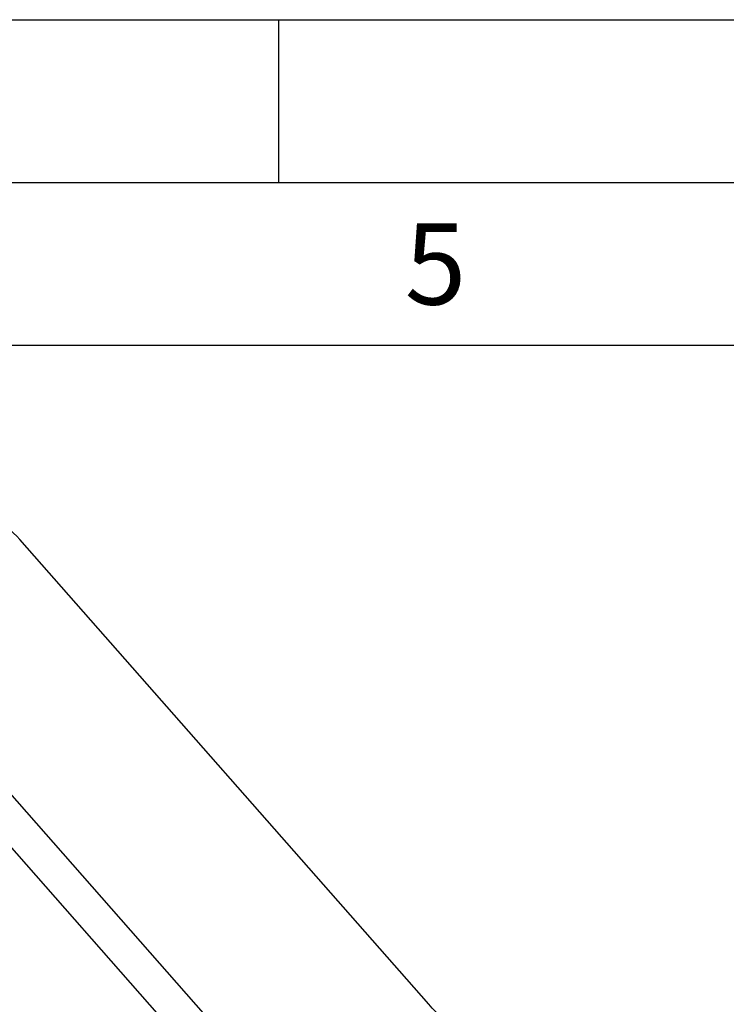
# Model space of a CAD drawing. Units: millimetres. Extents: x 0 to 420, y 0 to 297.
# Drawn here: x 222 to 244, y 267 to 297 of the extents above; entities that cross this region are included whole.
import ezdxf

# ---------------------------------------------------------------- set-up
doc = ezdxf.new("R2010")
doc.units = ezdxf.units.MM
doc.header["$LTSCALE"] = 23.1
doc.layers.add('607082212-000-00-ED1_FORMAT', color=7, linetype='CONTINUOUS')
doc.layers.add('607082212-000_CL', color=7, linetype='CONTINUOUS')
doc.styles.get("Standard").update_dxf_attribs({"font": 'TXT.SHX', "width": 0.7})

msp = doc.modelspace()

# ---------------------------------------------------------------- linework, layer by layer
at = {"layer": '607082212-000-00-ED1_FORMAT', "color": 3, "linetype": 'CONTINUOUS'}
for p, q in [((0, 297), (420, 297)), ((230, 292), (230, 297)), ((15, 292), (415, 292))]:
    msp.add_line(p, q, dxfattribs=at)
at = {"layer": '607082212-000-00-ED1_FORMAT', "color": 7, "linetype": 'CONTINUOUS'}
msp.add_line((20, 287), (410, 287), dxfattribs=at)
at = {"layer": '607082212-000_CL', "color": 7, "linetype": 'CONTINUOUS'}
msp.add_line((234.6043, 266.7608), (222.0456, 281.0368), dxfattribs=at)
at = {"layer": '607082212-000_CL', "color": 9, "linetype": 'CONTINUOUS'}
for p, q in [((217.6263, 277.9216), (234.7834, 258.4185)), ((233.8396, 257.8841), (216.6826, 277.3872))]:
    msp.add_line(p, q, dxfattribs=at)
at = {"layer": '607082212-000_CL', "color": 7, "linetype": 'CONTINUOUS'}
msp.add_ellipse((220.4966, 279.3382), major_axis=(-1.3694, 2.4531), ratio=0.8035809, start_param=-1.3086472, end_param=-0.5245301, dxfattribs=at)
msp.add_open_spline([(235.212, 266.1832), (235.1576, 266.2261), (234.9422, 266.4045), (234.7433, 266.6028), (234.6043, 266.7608)], degree=3, knots=[0, 0, 0, 0, 0.2475752, 1, 1, 1, 1], dxfattribs=at)

# ---------------------------------------------------------------- texts
at = {"layer": '607082212-000-00-ED1_FORMAT', "color": 2, "linetype": 'CONTINUOUS', "insert": (233.869, 290.75), "char_height": 2.5, "width": 3.392857, "attachment_point": 1, "line_spacing_factor": 0.9}
msp.add_mtext('5', dxfattribs=at)

doc.saveas('drawing.dxf')
